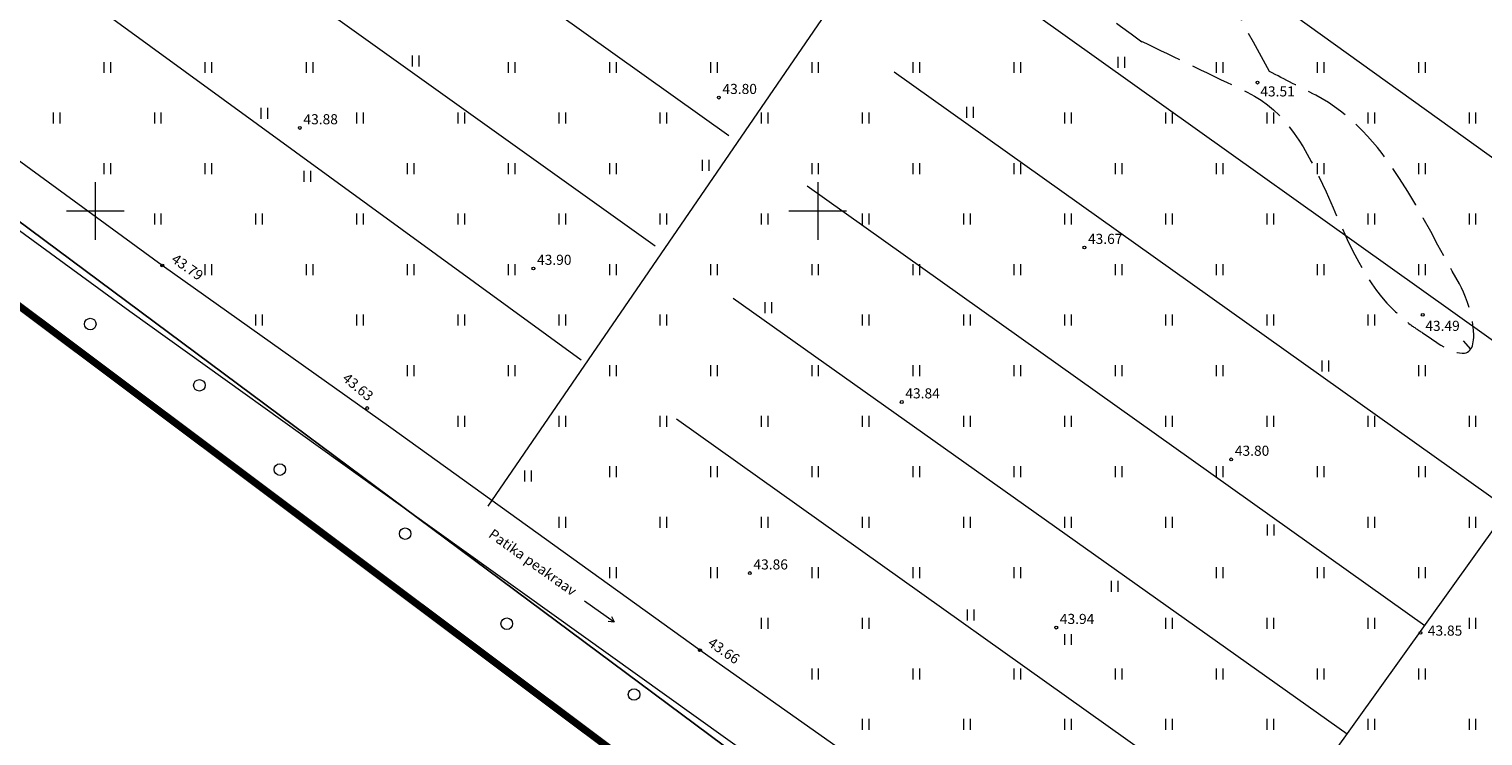
# Model space of a CAD drawing. Units: metres. Extents: x 549400 to 552546, y 6575823 to 6577744.
# Drawn here: x 551491 to 551692, y 6576127 to 6576225 of the extents above; entities that cross this region are included whole.
import ezdxf
from ezdxf.enums import TextEntityAlignment as Align

# ---------------------------------------------------------------- set-up
doc = ezdxf.new("R2010")
doc.units = ezdxf.units.M
doc.header["$MEASUREMENT"] = 0
for name, pattern in [('CENTER', [2, 1.25, -0.25, 0.25, -0.25]), ('ISOPOOL', [8, 6, -2]), ('KATASTRIPIIR', [0.02, 0.01, 0.01]), ('KRAAVIPERV', [0.02, 0.01, 0.01])]:
    doc.linetypes.add(name, pattern=pattern)
for name, color, linetype in [('00_siim_planeeritava ala piir', 230, 'Continuous'), ('DTRASS', 11, 'Continuous'), ('HALJASTUS', 8, 'Continuous'), ('HORISONTAAL', 8, 'Continuous'), ('KORGUS', 8, 'Continuous'), ('PIIR', 5, 'Continuous'), ('VEEKOGU', 8, 'Continuous'), ('VORK', 7, 'Continuous')]:
    doc.layers.add(name, color=color, linetype=linetype)
doc.styles.add('romans', font='romans.shx')
doc.styles.add('Style-INTL_ISO', font='INTL_ISO.shx')
doc.styles.add('Style-INTL_ISO_ITALIC', font='INTL_ISO_ITALIC.shx')
doc.linetypes.add('-D-', pattern='A,10,-1.5,["D",romans,S=1.4,R=0,X=-0.7,Y=-0.7],-1.5,10,-3', length=26)

# ---------------------------------------------------------------- blocks, each defined once
blk = doc.blocks.new('VKORIS')
at = {"layer": 'VORK', "linetype": 'Continuous', "lineweight": 0}
for p, q in [((0, 0.04), (0, -0.04)), ((-0.04, 0), (0.04, 0))]:
    blk.add_line(p, q, dxfattribs=at)
blk = doc.blocks.new('METS')
at = {"layer": 'HALJASTUS', "linetype": 'Continuous', "lineweight": 0}
blk.add_circle((0, 0), 0.008, dxfattribs=at)
blk = doc.blocks.new('HEIN')
at = {"layer": 'HALJASTUS', "linetype": 'Continuous', "lineweight": 0}
for p, q in [((-0.0046, 0.0076), (-0.0046, -0.0076)), ((0.0046, 0.0076), (0.0046, -0.0076))]:
    blk.add_line(p, q, dxfattribs=at)
blk = doc.blocks.new('SUUND')
at = {"layer": 'VEEKOGU', "linetype": 'Continuous', "lineweight": 0}
for p in [(-0.025, 0), (0.0178, 0.0041), (0.0178, -0.0041)]:
    blk.add_line(p, (0.025, 0), dxfattribs=at)
blk = doc.blocks.new('ISOJ')
at = {"layer": 'HORISONTAAL', "linetype": 'Continuous', "lineweight": 0}
blk.add_line((0, 0), (0.015, 0), dxfattribs=at)

msp = doc.modelspace()

# ---------------------------------------------------------------- linework, layer by layer
at = {"layer": '00_siim_planeeritava ala piir', "linetype": 'CENTER', "ltscale": 2, "const_width": 1}
msp.add_lwpolyline([(551614.72, 6577274.82), (551495.91, 6577457.17), (551785.7, 6577638.64), (551769.6, 6577663.62), (551462.74, 6577473.81), (551122.47, 6577255.89), (551252.34, 6577048.26), (550918.44, 6576839.43), (551116.89, 6576488.72), (551148.26, 6576442.69), (551628.99, 6576082.22), (551739.33, 6576004.53), (551923.8, 6575875.91), (551936.52, 6575871.49), (551943.29, 6575880.72), (552117.63, 6576255.6), (552180.27, 6576390.32), (551830.83, 6576940.24), (551620.15, 6577266.42), (551614.72, 6577274.82)], dxfattribs=at)
at = {"layer": 'DTRASS', "linetype": '-D-', "lineweight": 0}
for points in [[(551647.55, 6576091.55), (551801.36, 6576306.64), (551880.5, 6576341.65)], [(551554.37, 6576159.09), (551645.65, 6576292.38)], [(551503.72, 6576270.4), (551587.69, 6576210.48)], [(551493.2, 6576255.5), (551577.49, 6576195.16)], [(551632.4, 6576251.3), (551717.85, 6576189.86)], [(551482.87, 6576240.87), (551567.28, 6576179.38)], [(551621.26, 6576233.66), (551705.94, 6576173.2)], [(551610.59, 6576219.27), (551695.6, 6576158.74)], [(551598.53, 6576203.48), (551684.05, 6576142.6)], [(551588.32, 6576187.93), (551673.31, 6576127.57)], [(551580.44, 6576171.22), (551662.64, 6576112.64)]]:
    msp.add_lwpolyline(points, dxfattribs=at)
at = {"layer": 'HORISONTAAL', "linetype": 'ISOPOOL', "lineweight": 0}
for points, knots in [([(551906.52, 6576200.21, 45.5), (551905.82, 6576199.85, 45.5), (551905.26, 6576199.25, 45.5), (551904.7, 6576198.69, 45.5), (551904.06, 6576198.04, 45.5), (551903.53, 6576197.32, 45.5), (551902.9, 6576196.65, 45.5), (551902.36, 6576196.08, 45.5), (551901.78, 6576195.56, 45.5), (551901.13, 6576195.11, 45.5), (551900.65, 6576194.78, 45.5), (551899.88, 6576194.78, 45.5), (551899.4, 6576195.09, 45.5), (551896.41, 6576197.02, 45.5), (551893.52, 6576199.14, 45.5), (551890.83, 6576201.51, 45.5), (551887.99, 6576204, 45.5), (551885.17, 6576206.47, 45.5), (551882.4, 6576209.02, 45.5), (551879.48, 6576211.71, 45.5), (551876.87, 6576214.73, 45.5), (551873.85, 6576217.33, 45.5), (551872.5, 6576218.49, 45.5), (551871.04, 6576219.51, 45.5), (551869.55, 6576220.48, 45.5), (551868.06, 6576221.45, 45.5), (551866.57, 6576222.42, 45.5), (551865.07, 6576223.38, 45.5), (551863.57, 6576224.34, 45.5), (551862.07, 6576225.29, 45.5), (551860.57, 6576226.25, 45.5), (551859.07, 6576227.22, 45.5), (551857.63, 6576228.26, 45.5), (551856.2, 6576229.31, 45.5), (551850.6, 6576233.42, 45.5), (551845.01, 6576237.55, 45.5), (551839.89, 6576242.23, 45.5), (551835.61, 6576246.14, 45.5), (551831.33, 6576250.07, 45.5), (551827.06, 6576253.99, 45.5), (551821.81, 6576258.81, 45.5), (551816.57, 6576263.63, 45.5), (551811.32, 6576268.45, 45.5), (551807.55, 6576271.91, 45.5), (551803.53, 6576275.08, 45.5), (551799.45, 6576278.19, 45.5), (551794.5, 6576281.96, 45.5), (551789.43, 6576285.55, 45.5), (551784.23, 6576288.96, 45.5), (551775.53, 6576294.67, 45.5), (551766.74, 6576300.2, 45.5), (551757.83, 6576305.57, 45.5), (551754.93, 6576307.32, 45.5), (551752, 6576309.02, 45.5), (551749.03, 6576310.65, 45.5), (551743.58, 6576313.64, 45.5), (551738.06, 6576316.49, 45.5), (551732.44, 6576319.13, 45.5), (551731.42, 6576319.61, 45.5), (551730.39, 6576320.07, 45.5), (551729.36, 6576320.52, 45.5), (551718.52, 6576325.26, 45.5), (551707.46, 6576329.47, 45.5), (551696.69, 6576334.36, 45.5), (551695.63, 6576334.84, 45.5), (551694.58, 6576335.35, 45.5), (551693.54, 6576335.88, 45.5), (551693.19, 6576336.06, 45.5), (551692.83, 6576336.24, 45.5), (551692.48, 6576336.42, 45.5), (551690.06, 6576337.64, 45.5), (551687.62, 6576338.82, 45.5), (551685.2, 6576340.04, 45.5), (551677.64, 6576343.85, 45.5), (551670.41, 6576348.23, 45.5), (551663.29, 6576352.87, 45.5), (551659.35, 6576355.43, 45.5), (551655.53, 6576358.15, 45.5), (551652.04, 6576361.28, 45.5), (551646.99, 6576365.81, 45.5), (551641.96, 6576370.37, 45.5), (551636.94, 6576374.94, 45.5), (551631.32, 6576380.05, 45.5), (551625.91, 6576385.39, 45.5), (551620.12, 6576390.31, 45.5), (551616.67, 6576393.24, 45.5), (551613.06, 6576395.95, 45.5), (551609.53, 6576398.78, 45.5), (551602.04, 6576404.78, 45.5), (551594.56, 6576410.77, 45.5), (551587.13, 6576416.85, 45.5), (551584.9, 6576418.68, 45.5), (551583.25, 6576421.11, 45.5), (551581.59, 6576423.48, 45.5), (551579.95, 6576425.82, 45.5), (551578.3, 6576428.13, 45.5), (551576.92, 6576430.62, 45.5), (551575.53, 6576433.11, 45.5), (551574.17, 6576435.61, 45.5), (551572.78, 6576438.09, 45.5), (551571.39, 6576440.59, 45.5), (551569.98, 6576443.08, 45.5), (551568.58, 6576445.58, 45.5), (551567.17, 6576448.09, 45.5), (551565.54, 6576450.43, 45.5), (551563.73, 6576452.74, 45.5), (551563.54, 6576452.98, 45.5), (551563.31, 6576453.17, 45.5), (551563.04, 6576453.3, 45.5), (551560.64, 6576454.44, 45.5), (551558.23, 6576455.4, 45.5), (551555.73, 6576456.2, 45.5), (551553.25, 6576457, 45.5), (551550.77, 6576457.8, 45.5), (551548.28, 6576458.57, 45.5), (551545.8, 6576459.35, 45.5), (551543.3, 6576460.08, 45.5), (551540.82, 6576460.85, 45.5), (551538.33, 6576461.62, 45.5), (551535.91, 6576462.57, 45.5), (551533.46, 6576463.47, 45.5), (551530.2, 6576464.67, 45.5), (551526.59, 6576465.48, 45.5), (551524.08, 6576467.96, 45.5), (551523.45, 6576468.58, 45.5), (551522.92, 6576469.26, 45.5), (551522.36, 6576469.93, 45.5), (551521.81, 6576470.59, 45.5), (551521.24, 6576471.24, 45.5), (551520.7, 6576471.92, 45.5), (551519.61, 6576473.25, 45.5), (551518.54, 6576474.6, 45.5), (551517.47, 6576475.95, 45.5), (551515.33, 6576478.64, 45.5), (551513.21, 6576481.34, 45.5), (551511.07, 6576484.03, 45.5), (551508.84, 6576486.83, 45.5), (551506.6, 6576489.62, 45.5), (551504.36, 6576492.4, 45.5), (551503.23, 6576493.8, 45.5), (551502.08, 6576495.19, 45.5), (551500.92, 6576496.56, 45.5), (551500.33, 6576497.26, 45.5), (551499.72, 6576497.95, 45.5), (551499.13, 6576498.64, 45.5), (551498.52, 6576499.34, 45.5), (551497.92, 6576500.02, 45.5), (551497.26, 6576500.7, 45.5), (551495.41, 6576502.62, 45.5), (551492.7, 6576503.66, 45.5), (551490.12, 6576503.96, 45.5), (551487.45, 6576504.26, 45.5), (551484.64, 6576504.03, 45.5), (551482.02, 6576503.34, 45.5), (551479.2, 6576502.6, 45.5), (551476.38, 6576501.85, 45.5), (551473.62, 6576500.88, 45.5), (551470.81, 6576499.9, 45.5), (551468.02, 6576498.95, 45.5), (551465.3, 6576497.75, 45.5), (551464.14, 6576497.24, 45.5), (551463.01, 6576496.69, 45.5), (551461.89, 6576496.1, 45.5), (551460.78, 6576495.51, 45.5), (551459.69, 6576494.88, 45.5), (551458.59, 6576494.29, 45.5), (551457.49, 6576493.7, 45.5), (551456.38, 6576493.14, 45.5), (551455.25, 6576492.6, 45.5), (551454.12, 6576492.06, 45.5), (551452.96, 6576491.61, 45.5), (551451.75, 6576491.31, 45.5), (551448.62, 6576490.53, 45.5), (551445.44, 6576490.06, 45.5), (551442.3, 6576489.35, 45.5), (551439.67, 6576488.76, 45.5), (551436.84, 6576488.63, 45.5), (551434.45, 6576487.37, 45.5), (551430.27, 6576485.17, 45.5), (551426.1, 6576482.97, 45.5), (551421.92, 6576480.77, 45.5)], [0, 0, 0, 0, 0.003932, 0.003932, 0.003932, 0.008439, 0.008439, 0.008439, 0.012329, 0.012329, 0.012329, 0.015201, 0.015201, 0.015201, 0.03296, 0.03296, 0.03296, 0.051683, 0.051683, 0.051683, 0.071455, 0.071455, 0.071455, 0.080293, 0.080293, 0.080293, 0.089145, 0.089145, 0.089145, 0.098001, 0.098001, 0.098001, 0.106843, 0.106843, 0.106843, 0.141349, 0.141349, 0.141349, 0.170212, 0.170212, 0.170212, 0.205657, 0.205657, 0.205657, 0.231121, 0.231121, 0.231121, 0.262041, 0.262041, 0.262041, 0.313766, 0.313766, 0.313766, 0.330617, 0.330617, 0.330617, 0.361515, 0.361515, 0.361515, 0.367119, 0.367119, 0.367119, 0.425958, 0.425958, 0.425958, 0.431758, 0.431758, 0.431758, 0.433731, 0.433731, 0.433731, 0.447214, 0.447214, 0.447214, 0.48932, 0.48932, 0.48932, 0.512614, 0.512614, 0.512614, 0.546381, 0.546381, 0.546381, 0.584166, 0.584166, 0.584166, 0.606655, 0.606655, 0.606655, 0.654382, 0.654382, 0.654382, 0.66871, 0.66871, 0.66871, 0.682858, 0.682858, 0.682858, 0.697028, 0.697028, 0.697028, 0.711258, 0.711258, 0.711258, 0.725604, 0.725604, 0.725604, 0.727078, 0.727078, 0.727078, 0.740123, 0.740123, 0.740123, 0.753086, 0.753086, 0.753086, 0.766026, 0.766026, 0.766026, 0.778977, 0.778977, 0.778977, 0.796223, 0.796223, 0.796223, 0.80055, 0.80055, 0.80055, 0.804854, 0.804854, 0.804854, 0.813419, 0.813419, 0.813419, 0.830516, 0.830516, 0.830516, 0.848309, 0.848309, 0.848309, 0.857263, 0.857263, 0.857263, 0.861809, 0.861809, 0.861809, 0.866423, 0.866423, 0.866423, 0.879437, 0.879437, 0.879437, 0.892908, 0.892908, 0.892908, 0.907425, 0.907425, 0.907425, 0.922166, 0.922166, 0.922166, 0.928445, 0.928445, 0.928445, 0.934698, 0.934698, 0.934698, 0.940902, 0.940902, 0.940902, 0.947084, 0.947084, 0.947084, 0.963089, 0.963089, 0.963089, 0.976514, 0.976514, 0.976514, 1, 1, 1, 1]), ([(551578.01, 6576295.9, 43.5), (551569.38, 6576291.37, 43.5), (551560.76, 6576286.85, 43.5), (551552.13, 6576282.32, 43.5), (551551.13, 6576281.8, 43.5), (551550.03, 6576281.15, 43.5), (551549.43, 6576280.3, 43.5), (551548.69, 6576279.25, 43.5), (551549.99, 6576277.52, 43.5), (551550.81, 6576276.38, 43.5), (551551.31, 6576275.69, 43.5), (551551.78, 6576275.01, 43.5), (551552.36, 6576274.38, 43.5), (551558.98, 6576267.23, 43.5), (551565.62, 6576260.53, 43.5), (551573.14, 6576254.3, 43.5), (551574.33, 6576253.31, 43.5), (551575.6, 6576252.51, 43.5), (551576.99, 6576251.81, 43.5), (551582.53, 6576249.04, 43.5), (551588.19, 6576246.93, 43.5), (551594.16, 6576245.68, 43.5), (551599.46, 6576244.57, 43.5), (551604.89, 6576244.55, 43.5), (551610.21, 6576243.61, 43.5), (551613.92, 6576242.95, 43.5), (551618.09, 6576242.99, 43.5), (551621.13, 6576240.77, 43.5), (551629.05, 6576234.99, 43.5), (551636.96, 6576229.22, 43.5), (551644.88, 6576223.44, 43.5)], [0, 0, 0, 0, 0.197658, 0.197658, 0.197658, 0.220462, 0.220462, 0.220462, 0.248568, 0.248568, 0.248568, 0.26568, 0.26568, 0.26568, 0.461107, 0.461107, 0.461107, 0.492115, 0.492115, 0.492115, 0.615413, 0.615413, 0.615413, 0.724858, 0.724858, 0.724858, 0.801166, 0.801166, 0.801166, 1, 1, 1, 1]), ([(551662.53, 6576219.34, 43.5), (551656.66, 6576230.13, 43.5), (551650.79, 6576240.92, 43.5), (551644.92, 6576251.71, 43.5), (551644.04, 6576253.32, 43.5), (551642.55, 6576254.5, 43.5), (551641.12, 6576255.69, 43.5), (551639.7, 6576256.86, 43.5), (551638.29, 6576257.99, 43.5), (551636.7, 6576258.88, 43.5), (551626.87, 6576264.41, 43.5), (551616.6, 6576268.98, 43.5), (551606.77, 6576274.44, 43.5), (551605.2, 6576275.31, 43.5), (551603.55, 6576276.07, 43.5), (551602.13, 6576277.17, 43.5), (551594.09, 6576283.41, 43.5), (551586.05, 6576289.66, 43.5), (551578.01, 6576295.9, 43.5)], [0, 0, 0, 0, 0.313728, 0.313728, 0.313728, 0.360577, 0.360577, 0.360577, 0.406984, 0.406984, 0.406984, 0.694175, 0.694175, 0.694175, 0.740008, 0.740008, 0.740008, 1, 1, 1, 1]), ([(551644.68, 6576223.59, 43.5), (551649.61, 6576221.21, 43.5), (551654.54, 6576218.83, 43.5), (551659.47, 6576216.45, 43.5), (551670.31, 6576211.22, 43.5), (551671.01, 6576194.85, 43.5), (551679.58, 6576186.44, 43.5), (551680.35, 6576185.69, 43.5), (551681.14, 6576184.94, 43.5), (551682.01, 6576184.29, 43.5), (551682.57, 6576183.87, 43.5), (551683.16, 6576183.51, 43.5), (551683.74, 6576183.13, 43.5), (551685.53, 6576181.95, 43.5), (551687.84, 6576180.11, 43.5), (551689.53, 6576180.32, 43.5), (551692.06, 6576180.64, 43.5), (551690.4, 6576187.24, 43.5), (551688.85, 6576189.91, 43.5), (551683.54, 6576199.04, 43.5), (551678.69, 6576211.02, 43.5), (551668.96, 6576216.03, 43.5), (551666.82, 6576217.13, 43.5), (551664.67, 6576218.24, 43.5), (551662.53, 6576219.34, 43.5)], [0, 0, 0, 0, 0.144109, 0.144109, 0.144109, 0.461015, 0.461015, 0.461015, 0.489478, 0.489478, 0.489478, 0.507751, 0.507751, 0.507751, 0.564209, 0.564209, 0.564209, 0.648549, 0.648549, 0.648549, 0.936558, 0.936558, 0.936558, 1, 1, 1, 1]), ([(551952.98, 6575923.04, 43.5), (551954.22, 6575931.47, 43.5), (551955.47, 6575939.9, 43.5), (551956.72, 6575948.33, 43.5), (551956.9, 6575949.57, 43.5), (551957.08, 6575950.81, 43.5), (551957.26, 6575952.05, 43.5), (551957.56, 6575954.11, 43.5), (551957.77, 6575956.21, 43.5), (551957.65, 6575958.28, 43.5), (551957.1, 6575967.61, 43.5), (551956.05, 6575976.93, 43.5), (551955.39, 6575986.26, 43.5), (551955.13, 6575989.89, 43.5), (551954.94, 6575993.53, 43.5), (551954.67, 6575997.16, 43.5), (551954.54, 6575998.92, 43.5), (551954.3, 6576000.67, 43.5), (551954.01, 6576002.41, 43.5), (551953.87, 6576003.29, 43.5), (551953.68, 6576004.15, 43.5), (551953.48, 6576005.02, 43.5), (551953.28, 6576005.88, 43.5), (551953.05, 6576006.74, 43.5), (551952.8, 6576007.6, 43.5), (551951.62, 6576011.64, 43.5), (551950.25, 6576015.61, 43.5), (551948.61, 6576019.5, 43.5), (551946.99, 6576023.37, 43.5), (551945.22, 6576027.16, 43.5), (551943.25, 6576030.86, 43.5), (551940.42, 6576036.18, 43.5), (551937.45, 6576041.42, 43.5), (551934.59, 6576046.72, 43.5), (551931.68, 6576052.12, 43.5), (551928.75, 6576057.48, 43.5), (551926.13, 6576063.06, 43.5), (551925.61, 6576064.18, 43.5), (551925.32, 6576065.38, 43.5), (551925.01, 6576066.57, 43.5), (551924.66, 6576067.9, 43.5), (551924.31, 6576069.22, 43.5), (551924.06, 6576070.57, 43.5), (551923.81, 6576071.94, 43.5), (551923.61, 6576073.31, 43.5), (551923.43, 6576074.7, 43.5), (551923.05, 6576077.48, 43.5), (551922.82, 6576080.28, 43.5), (551922.46, 6576083.07, 43.5), (551922.12, 6576085.78, 43.5), (551921.62, 6576088.46, 43.5), (551920.85, 6576091.12, 43.5), (551920.1, 6576093.69, 43.5), (551918.92, 6576096.14, 43.5), (551917.31, 6576098.26, 43.5), (551916.72, 6576099.03, 43.5), (551916.14, 6576099.81, 43.5), (551915.55, 6576100.58, 43.5), (551915.17, 6576101.08, 43.5), (551914.8, 6576101.57, 43.5), (551914.42, 6576102.07, 43.5), (551913.87, 6576102.8, 43.5), (551913.43, 6576103.6, 43.5), (551912.96, 6576104.38, 43.5), (551912.73, 6576104.78, 43.5), (551912.51, 6576105.18, 43.5), (551912.27, 6576105.58, 43.5), (551912.04, 6576105.98, 43.5), (551911.79, 6576106.37, 43.5), (551911.51, 6576106.75, 43.5), (551911.11, 6576107.3, 43.5), (551910.57, 6576107.69, 43.5), (551909.93, 6576107.98, 43.5), (551909.5, 6576108.18, 43.5), (551909.06, 6576108.25, 43.5), (551908.61, 6576108.26, 43.5), (551908.17, 6576108.27, 43.5), (551907.7, 6576108.29, 43.5), (551907.27, 6576108.15, 43.5), (551906.34, 6576107.87, 43.5), (551905.43, 6576107.56, 43.5), (551904.52, 6576107.25, 43.5), (551903.6, 6576106.95, 43.5), (551902.69, 6576106.6, 43.5), (551901.77, 6576106.3, 43.5), (551900.93, 6576106.03, 43.5), (551899.97, 6576106.05, 43.5), (551899.12, 6576106.3, 43.5), (551897.98, 6576106.64, 43.5), (551896.85, 6576107.01, 43.5), (551895.74, 6576107.43, 43.5), (551894.62, 6576107.85, 43.5), (551893.5, 6576108.26, 43.5), (551892.39, 6576108.71, 43.5), (551891.27, 6576109.16, 43.5), (551890.17, 6576109.66, 43.5), (551889.08, 6576110.18, 43.5), (551887.98, 6576110.7, 43.5), (551886.9, 6576111.26, 43.5), (551885.85, 6576111.87, 43.5), (551884.93, 6576112.4, 43.5), (551884.03, 6576112.95, 43.5), (551883.15, 6576113.54, 43.5), (551882.28, 6576114.13, 43.5), (551881.42, 6576114.72, 43.5), (551880.56, 6576115.3, 43.5), (551879.69, 6576115.89, 43.5), (551878.83, 6576116.46, 43.5), (551877.96, 6576117.04, 43.5), (551877.09, 6576117.62, 43.5), (551876.18, 6576118.14, 43.5), (551875.26, 6576118.65, 43.5), (551871.04, 6576121.01, 43.5), (551866.66, 6576122.92, 43.5), (551861.96, 6576124.18, 43.5), (551859.97, 6576124.71, 43.5), (551857.97, 6576125.01, 43.5), (551855.94, 6576125.09, 43.5), (551847.51, 6576125.44, 43.5), (551839.08, 6576125.79, 43.5), (551830.65, 6576125.92, 43.5), (551829.64, 6576125.94, 43.5), (551828.63, 6576125.95, 43.5), (551827.62, 6576125.96, 43.5), (551827, 6576125.96, 43.5), (551826.39, 6576125.95, 43.5), (551825.77, 6576125.95, 43.5), (551825.32, 6576125.95, 43.5), (551824.86, 6576126.01, 43.5), (551824.41, 6576126.01, 43.5), (551822.3, 6576125.99, 43.5), (551820.19, 6576125.7, 43.5), (551818.09, 6576125.4, 43.5), (551817.18, 6576125.27, 43.5), (551816.27, 6576125.13, 43.5), (551815.37, 6576124.92, 43.5), (551814.46, 6576124.71, 43.5), (551813.56, 6576124.47, 43.5), (551812.67, 6576124.19, 43.5), (551810.87, 6576123.62, 43.5), (551809.11, 6576122.96, 43.5), (551807.32, 6576122.38, 43.5), (551805.56, 6576121.82, 43.5), (551803.81, 6576121.29, 43.5), (551802.01, 6576120.85, 43.5), (551801.14, 6576120.64, 43.5), (551800.26, 6576120.53, 43.5), (551799.37, 6576120.46, 43.5), (551798.93, 6576120.42, 43.5), (551798.49, 6576120.41, 43.5), (551798.05, 6576120.4, 43.5), (551797.62, 6576120.4, 43.5), (551797.18, 6576120.42, 43.5), (551796.74, 6576120.46, 43.5), (551795.38, 6576120.6, 43.5), (551794.09, 6576120.99, 43.5), (551792.84, 6576121.63, 43.5), (551791.52, 6576122.3, 43.5), (551790.35, 6576123.09, 43.5), (551789.28, 6576124.05, 43.5), (551788.15, 6576125.08, 43.5), (551787.05, 6576126.1, 43.5), (551785.98, 6576127.19, 43.5), (551784.92, 6576128.28, 43.5), (551783.87, 6576129.37, 43.5), (551782.85, 6576130.5, 43.5), (551781.54, 6576131.96, 43.5), (551780.22, 6576133.41, 43.5), (551779.09, 6576135.01, 43.5), (551778, 6576136.58, 43.5), (551776.91, 6576138.15, 43.5), (551775.82, 6576139.72, 43.5), (551774.73, 6576141.28, 43.5), (551773.64, 6576142.84, 43.5), (551772.55, 6576144.4, 43.5), (551771.45, 6576145.98, 43.5), (551770.17, 6576147.42, 43.5), (551768.82, 6576148.82, 43.5), (551766.98, 6576150.73, 43.5), (551764.98, 6576152.44, 43.5), (551762.83, 6576154, 43.5), (551761.76, 6576154.78, 43.5), (551760.67, 6576155.5, 43.5), (551759.53, 6576156.18, 43.5), (551758.37, 6576156.88, 43.5), (551757.19, 6576157.52, 43.5), (551755.97, 6576158.12, 43.5), (551754.84, 6576158.67, 43.5), (551753.68, 6576159.1, 43.5), (551752.47, 6576159.45, 43.5), (551751.27, 6576159.8, 43.5), (551750.06, 6576160.02, 43.5), (551748.83, 6576160.15, 43.5), (551747.6, 6576160.27, 43.5), (551746.37, 6576160.34, 43.5), (551745.15, 6576160.28, 43.5), (551743.94, 6576160.22, 43.5), (551742.73, 6576160.11, 43.5), (551741.52, 6576159.93, 43.5), (551740.35, 6576159.76, 43.5), (551739.2, 6576159.53, 43.5), (551738.05, 6576159.28, 43.5), (551736.84, 6576159.01, 43.5), (551735.67, 6576158.65, 43.5), (551734.5, 6576158.22, 43.5), (551733.42, 6576157.83, 43.5), (551732.43, 6576157.29, 43.5), (551731.5, 6576156.59, 43.5), (551731.07, 6576156.28, 43.5), (551730.71, 6576155.92, 43.5), (551730.4, 6576155.51, 43.5), (551730.24, 6576155.31, 43.5), (551730.1, 6576155.1, 43.5), (551729.98, 6576154.89, 43.5), (551729.92, 6576154.78, 43.5), (551729.87, 6576154.67, 43.5), (551729.81, 6576154.56, 43.5), (551729.76, 6576154.44, 43.5), (551729.71, 6576154.33, 43.5), (551729.67, 6576154.21, 43.5), (551729.31, 6576153.18, 43.5), (551729.34, 6576151.94, 43.5), (551729.8, 6576150.93, 43.5), (551730.34, 6576149.72, 43.5), (551730.99, 6576148.62, 43.5), (551731.76, 6576147.57, 43.5), (551732.62, 6576146.41, 43.5), (551733.54, 6576145.31, 43.5), (551734.38, 6576144.14, 43.5), (551734.79, 6576143.57, 43.5), (551735.2, 6576143, 43.5), (551735.56, 6576142.39, 43.5), (551735.89, 6576141.82, 43.5), (551736.17, 6576141.22, 43.5), (551736.45, 6576140.62, 43.5), (551736.83, 6576139.8, 43.5), (551737.14, 6576138.95, 43.5), (551737.55, 6576138.15, 43.5), (551737.98, 6576137.32, 43.5), (551738.41, 6576136.49, 43.5), (551738.84, 6576135.66, 43.5), (551739.7, 6576134, 43.5), (551740.59, 6576132.34, 43.5), (551741.45, 6576130.68, 43.5), (551742.27, 6576129.11, 43.5), (551742.83, 6576127.46, 43.5), (551743.28, 6576125.72, 43.5), (551743.49, 6576124.91, 43.5), (551743.57, 6576124.1, 43.5), (551743.59, 6576123.28, 43.5), (551743.59, 6576122.87, 43.5), (551743.58, 6576122.47, 43.5), (551743.53, 6576122.06, 43.5), (551743.48, 6576121.66, 43.5), (551743.42, 6576121.26, 43.5), (551743.31, 6576120.86, 43.5), (551742.94, 6576119.46, 43.5), (551742.5, 6576118.11, 43.5), (551741.93, 6576116.79, 43.5), (551741.34, 6576115.42, 43.5), (551740.73, 6576114.06, 43.5), (551740.04, 6576112.74, 43.5), (551738.63, 6576110.05, 43.5), (551737.16, 6576107.4, 43.5), (551735.77, 6576104.7, 43.5), (551734.95, 6576103.12, 43.5), (551734.16, 6576101.53, 43.5), (551733.33, 6576099.95, 43.5), (551732.51, 6576098.38, 43.5), (551731.66, 6576096.82, 43.5), (551730.83, 6576095.25, 43.5), (551729.91, 6576093.52, 43.5), (551729.03, 6576091.77, 43.5), (551728.13, 6576090.03, 43.5), (551727.2, 6576088.27, 43.5), (551726.19, 6576086.56, 43.5), (551725.13, 6576084.86, 43.5), (551724.12, 6576083.24, 43.5), (551722.85, 6576081.83, 43.5), (551721.41, 6576080.54, 43.5), (551720.7, 6576079.92, 43.5), (551719.96, 6576079.39, 43.5), (551719.14, 6576078.95, 43.5), (551718.72, 6576078.73, 43.5), (551718.31, 6576078.52, 43.5), (551717.87, 6576078.35, 43.5), (551717.65, 6576078.26, 43.5), (551717.43, 6576078.17, 43.5), (551717.21, 6576078.09, 43.5), (551716.98, 6576078.01, 43.5), (551716.75, 6576077.94, 43.5), (551716.52, 6576077.88, 43.5), (551713.32, 6576077.02, 43.5), (551710.08, 6576076.45, 43.5), (551706.8, 6576076.21, 43.5), (551703.56, 6576075.97, 43.5), (551700.3, 6576075.89, 43.5), (551697.07, 6576076.09, 43.5), (551692.2, 6576076.38, 43.5), (551687.33, 6576076.82, 43.5), (551682.46, 6576077.07, 43.5), (551680.84, 6576077.16, 43.5), (551679.22, 6576077.24, 43.5), (551677.6, 6576077.32, 43.5), (551676.38, 6576077.38, 43.5), (551675.15, 6576077.68, 43.5), (551673.95, 6576077.49, 43.5), (551673.03, 6576077.34, 43.5), (551672.11, 6576077.2, 43.5), (551671.19, 6576077.05, 43.5)], [0, 0, 0, 0, 0.047921, 0.047921, 0.047921, 0.054968, 0.054968, 0.054968, 0.066671, 0.066671, 0.066671, 0.119298, 0.119298, 0.119298, 0.139778, 0.139778, 0.139778, 0.149706, 0.149706, 0.149706, 0.154685, 0.154685, 0.154685, 0.159693, 0.159693, 0.159693, 0.183347, 0.183347, 0.183347, 0.206896, 0.206896, 0.206896, 0.240773, 0.240773, 0.240773, 0.27527, 0.27527, 0.27527, 0.282177, 0.282177, 0.282177, 0.289876, 0.289876, 0.289876, 0.297708, 0.297708, 0.297708, 0.31351, 0.31351, 0.31351, 0.328898, 0.328898, 0.328898, 0.343845, 0.343845, 0.343845, 0.349304, 0.349304, 0.349304, 0.35281, 0.35281, 0.35281, 0.357938, 0.357938, 0.357938, 0.360522, 0.360522, 0.360522, 0.363144, 0.363144, 0.363144, 0.366898, 0.366898, 0.366898, 0.369422, 0.369422, 0.369422, 0.371959, 0.371959, 0.371959, 0.377381, 0.377381, 0.377381, 0.38283, 0.38283, 0.38283, 0.387799, 0.387799, 0.387799, 0.394482, 0.394482, 0.394482, 0.401211, 0.401211, 0.401211, 0.407988, 0.407988, 0.407988, 0.414828, 0.414828, 0.414828, 0.42078, 0.42078, 0.42078, 0.42666, 0.42666, 0.42666, 0.432518, 0.432518, 0.432518, 0.43841, 0.43841, 0.43841, 0.465414, 0.465414, 0.465414, 0.476828, 0.476828, 0.476828, 0.524267, 0.524267, 0.524267, 0.529948, 0.529948, 0.529948, 0.533416, 0.533416, 0.533416, 0.535969, 0.535969, 0.535969, 0.547872, 0.547872, 0.547872, 0.553044, 0.553044, 0.553044, 0.558291, 0.558291, 0.558291, 0.568889, 0.568889, 0.568889, 0.579244, 0.579244, 0.579244, 0.584245, 0.584245, 0.584245, 0.586715, 0.586715, 0.586715, 0.589181, 0.589181, 0.589181, 0.59682, 0.59682, 0.59682, 0.604883, 0.604883, 0.604883, 0.613415, 0.613415, 0.613415, 0.621964, 0.621964, 0.621964, 0.632969, 0.632969, 0.632969, 0.643727, 0.643727, 0.643727, 0.654428, 0.654428, 0.654428, 0.665268, 0.665268, 0.665268, 0.680112, 0.680112, 0.680112, 0.687526, 0.687526, 0.687526, 0.695131, 0.695131, 0.695131, 0.702159, 0.702159, 0.702159, 0.709103, 0.709103, 0.709103, 0.716006, 0.716006, 0.716006, 0.722841, 0.722841, 0.722841, 0.729469, 0.729469, 0.729469, 0.736411, 0.736411, 0.736411, 0.742812, 0.742812, 0.742812, 0.745709, 0.745709, 0.745709, 0.747109, 0.747109, 0.747109, 0.747806, 0.747806, 0.747806, 0.748506, 0.748506, 0.748506, 0.754668, 0.754668, 0.754668, 0.761953, 0.761953, 0.761953, 0.77004, 0.77004, 0.77004, 0.773994, 0.773994, 0.773994, 0.777718, 0.777718, 0.777718, 0.782789, 0.782789, 0.782789, 0.788036, 0.788036, 0.788036, 0.798592, 0.798592, 0.798592, 0.808494, 0.808494, 0.808494, 0.813116, 0.813116, 0.813116, 0.815392, 0.815392, 0.815392, 0.817685, 0.817685, 0.817685, 0.825745, 0.825745, 0.825745, 0.834115, 0.834115, 0.834115, 0.851189, 0.851189, 0.851189, 0.861196, 0.861196, 0.861196, 0.871181, 0.871181, 0.871181, 0.882196, 0.882196, 0.882196, 0.893402, 0.893402, 0.893402, 0.904095, 0.904095, 0.904095, 0.90929, 0.90929, 0.90929, 0.911915, 0.911915, 0.911915, 0.913248, 0.913248, 0.913248, 0.914601, 0.914601, 0.914601, 0.933092, 0.933092, 0.933092, 0.951342, 0.951342, 0.951342, 0.978782, 0.978782, 0.978782, 0.98791, 0.98791, 0.98791, 0.99476, 0.99476, 0.99476, 1, 1, 1, 1])]:
    msp.add_open_spline(points, degree=3, knots=knots, dxfattribs=at)
at = {"layer": 'KORGUS', "linetype": 'Continuous', "lineweight": 0}
for centre in [(551660.89, 6576217.79), (551586.32, 6576215.71), (551528.31, 6576211.51), (551636.92, 6576194.94), (551509.27, 6576192.45), (551560.65, 6576192.04), (551683.76, 6576185.61), (551611.64, 6576173.54), (551537.63, 6576172.7), (551657.25, 6576165.59), (551590.61, 6576149.84), (551633.03, 6576142.29), (551683.46, 6576141.58), (551583.71, 6576139.16)]:
    msp.add_circle(centre, 0.2, dxfattribs=at)
at = {"layer": 'PIIR', "linetype": 'KATASTRIPIIR', "lineweight": 0}
msp.add_lwpolyline([(551824.5, 6576931.61), (552168.9, 6576389.58), (552108.56, 6576259.82), (551934.64, 6575885.84), (551932.82, 6575883.36), (551928.38, 6575884.9), (551745.07, 6576012.72), (551634.86, 6576090.32), (551423.75, 6576247.5), (551217.17, 6576401.56), (551155.64, 6576449.61), (551124.88, 6576494.75), (550931.86, 6576836.02), (550935.94, 6576838.57), (551427.33, 6577145.92), (551611.67, 6577261.12)], close=True, dxfattribs=at)
msp.add_lwpolyline([(551209.33, 6576278.54), (551212.85, 6576395.52), (551217.17, 6576401.56), (551423.75, 6576247.5), (551634.86, 6576090.32), (551626.93, 6576088.05), (551574.29, 6576072.95), (551480.7, 6576051.45)], dxfattribs=at)
at = {"layer": 'VEEKOGU', "linetype": 'KRAAVIPERV', "lineweight": 0}
for points in [[(551942.63, 6575864.17), (551938.44, 6575879.03), (551929.93, 6575887.99), (551918.75, 6575896.16), (551907.75, 6575904.33), (551885.95, 6575920.11), (551855.67, 6575941.58), (551830.89, 6575961.86), (551795.61, 6575987.14), (551770.98, 6576004.36), (551739.5, 6576027.39), (551710.74, 6576049.01), (551675.06, 6576074.43), (551643.23, 6576096.15), (551611.49, 6576119.56), (551583.71, 6576139.16), (551540.9, 6576169.98), (551509.27, 6576192.45), (551480.03, 6576213.77), (551451.83, 6576233.19), (551412.74, 6576260.84), (551383.88, 6576281.81), (551345.89, 6576308.35), (551321.11, 6576326.25)], [(551316.61, 6576319.95), (551341.41, 6576302.03), (551379.39, 6576275.5), (551408.22, 6576254.55), (551447.4, 6576226.84), (551475.55, 6576207.45), (551504.78, 6576186.14), (551539.14, 6576161.47), (551791.11, 6575980.94), (551880.23, 6575914.9)]]:
    msp.add_lwpolyline(points, dxfattribs=at)

# ---------------------------------------------------------------- block references
at = {"layer": 'HALJASTUS', "linetype": 'Continuous', "lineweight": 0, "xscale": 100, "yscale": 100, "zscale": 100}
for name, p in [('HEIN', (551544.34, 6576220.8)), ('HEIN', (551642.01, 6576220.6)), ('HEIN', (551501.63, 6576219.88)), ('HEIN', (551515.63, 6576219.88)), ('HEIN', (551529.63, 6576219.88)), ('HEIN', (551557.63, 6576219.88)), ('HEIN', (551571.63, 6576219.88)), ('HEIN', (551585.63, 6576219.88)), ('HEIN', (551599.63, 6576219.88)), ('HEIN', (551613.63, 6576219.88)), ('HEIN', (551627.63, 6576219.88)), ('HEIN', (551655.63, 6576219.88)), ('HEIN', (551669.63, 6576219.88)), ('HEIN', (551683.63, 6576219.88)), ('HEIN', (551494.63, 6576212.88)), ('HEIN', (551508.63, 6576212.88)), ('HEIN', (551523.37, 6576213.53)), ('HEIN', (551536.63, 6576212.88)), ('HEIN', (551550.63, 6576212.88)), ('HEIN', (551564.63, 6576212.88)), ('HEIN', (551578.63, 6576212.88)), ('HEIN', (551592.63, 6576212.88)), ('HEIN', (551606.63, 6576212.88)), ('HEIN', (551621.08, 6576213.67)), ('HEIN', (551634.63, 6576212.88)), ('HEIN', (551648.63, 6576212.88)), ('HEIN', (551662.63, 6576212.88)), ('HEIN', (551676.63, 6576212.88)), ('HEIN', (551690.63, 6576212.88)), ('HEIN', (551501.63, 6576205.88)), ('HEIN', (551515.63, 6576205.88)), ('HEIN', (551529.32, 6576204.8)), ('HEIN', (551543.63, 6576205.88)), ('HEIN', (551557.63, 6576205.88)), ('HEIN', (551571.63, 6576205.88)), ('HEIN', (551584.47, 6576206.31)), ('HEIN', (551599.63, 6576205.88)), ('HEIN', (551613.63, 6576205.88)), ('HEIN', (551627.63, 6576205.88)), ('HEIN', (551641.63, 6576205.88)), ('HEIN', (551655.63, 6576205.88)), ('HEIN', (551669.63, 6576205.88)), ('HEIN', (551683.63, 6576205.88)), ('HEIN', (551508.63, 6576198.88)), ('HEIN', (551522.63, 6576198.88)), ('HEIN', (551536.63, 6576198.88)), ('HEIN', (551550.63, 6576198.88)), ('HEIN', (551564.63, 6576198.88)), ('HEIN', (551578.63, 6576198.88)), ('HEIN', (551592.63, 6576198.88)), ('HEIN', (551606.63, 6576198.88)), ('HEIN', (551620.63, 6576198.88)), ('HEIN', (551634.63, 6576198.88)), ('HEIN', (551648.63, 6576198.88)), ('HEIN', (551662.63, 6576198.88)), ('HEIN', (551676.63, 6576198.88)), ('HEIN', (551690.63, 6576198.88)), ('HEIN', (551515.63, 6576191.88)), ('HEIN', (551529.63, 6576191.88)), ('HEIN', (551543.63, 6576191.88)), ('HEIN', (551557.63, 6576191.88)), ('HEIN', (551571.63, 6576191.88)), ('HEIN', (551585.63, 6576191.88)), ('HEIN', (551599.63, 6576191.88)), ('HEIN', (551613.63, 6576191.88)), ('HEIN', (551627.63, 6576191.88)), ('HEIN', (551641.63, 6576191.88)), ('HEIN', (551655.63, 6576191.88)), ('HEIN', (551669.63, 6576191.88)), ('HEIN', (551683.63, 6576191.88)), ('HEIN', (551593.15, 6576186.62)), ('METS', (551499.3, 6576184.34)), ('HEIN', (551522.63, 6576184.88)), ('HEIN', (551536.63, 6576184.88)), ('HEIN', (551550.63, 6576184.88)), ('HEIN', (551564.63, 6576184.88)), ('HEIN', (551578.63, 6576184.88)), ('HEIN', (551606.63, 6576184.88)), ('HEIN', (551620.63, 6576184.88)), ('HEIN', (551634.63, 6576184.88)), ('HEIN', (551648.63, 6576184.88)), ('HEIN', (551662.63, 6576184.88)), ('HEIN', (551676.63, 6576184.88)), ('HEIN', (551670.27, 6576178.53)), ('HEIN', (551543.63, 6576177.88)), ('HEIN', (551557.63, 6576177.88)), ('HEIN', (551571.63, 6576177.88)), ('HEIN', (551585.63, 6576177.88)), ('HEIN', (551599.63, 6576177.88)), ('HEIN', (551613.63, 6576177.88)), ('HEIN', (551627.63, 6576177.88)), ('HEIN', (551641.63, 6576177.88)), ('HEIN', (551655.63, 6576177.88)), ('HEIN', (551683.63, 6576177.88)), ('METS', (551514.41, 6576175.85)), ('HEIN', (551550.63, 6576170.88)), ('HEIN', (551564.63, 6576170.88)), ('HEIN', (551578.63, 6576170.88)), ('HEIN', (551592.63, 6576170.88)), ('HEIN', (551606.63, 6576170.88)), ('HEIN', (551620.63, 6576170.88)), ('HEIN', (551634.63, 6576170.88)), ('HEIN', (551648.63, 6576170.88)), ('HEIN', (551662.63, 6576170.88)), ('HEIN', (551676.63, 6576170.88)), ('HEIN', (551690.63, 6576170.88)), ('METS', (551525.54, 6576164.18)), ('HEIN', (551559.88, 6576163.31)), ('HEIN', (551571.63, 6576163.88)), ('HEIN', (551585.63, 6576163.88)), ('HEIN', (551599.63, 6576163.88)), ('HEIN', (551613.63, 6576163.88)), ('HEIN', (551627.63, 6576163.88)), ('HEIN', (551641.63, 6576163.88)), ('HEIN', (551655.63, 6576163.88)), ('HEIN', (551669.63, 6576163.88)), ('HEIN', (551683.63, 6576163.88)), ('HEIN', (551564.63, 6576156.88)), ('HEIN', (551578.63, 6576156.88)), ('HEIN', (551592.63, 6576156.88)), ('HEIN', (551606.63, 6576156.88)), ('HEIN', (551620.63, 6576156.88)), ('HEIN', (551634.63, 6576156.88)), ('HEIN', (551648.63, 6576156.88)), ('HEIN', (551676.63, 6576156.88)), ('HEIN', (551690.63, 6576156.88)), ('METS', (551542.9, 6576155.3)), ('HEIN', (551662.68, 6576155.8)), ('HEIN', (551571.63, 6576149.88)), ('HEIN', (551585.63, 6576149.88)), ('HEIN', (551599.63, 6576149.88)), ('HEIN', (551613.63, 6576149.88)), ('HEIN', (551627.63, 6576149.88)), ('HEIN', (551655.63, 6576149.88)), ('HEIN', (551669.63, 6576149.88)), ('HEIN', (551683.63, 6576149.88)), ('HEIN', (551641.08, 6576148.01)), ('METS', (551556.96, 6576142.83)), ('HEIN', (551592.63, 6576142.88)), ('HEIN', (551606.63, 6576142.88)), ('HEIN', (551621.16, 6576144.03)), ('HEIN', (551648.63, 6576142.88)), ('HEIN', (551662.63, 6576142.88)), ('HEIN', (551676.63, 6576142.88)), ('HEIN', (551690.63, 6576142.88)), ('HEIN', (551634.63, 6576140.64)), ('HEIN', (551599.63, 6576135.88)), ('HEIN', (551613.63, 6576135.88)), ('HEIN', (551627.63, 6576135.88)), ('HEIN', (551641.63, 6576135.88)), ('HEIN', (551655.63, 6576135.88)), ('HEIN', (551669.63, 6576135.88)), ('HEIN', (551683.63, 6576135.88)), ('METS', (551574.58, 6576133.02)), ('HEIN', (551606.63, 6576128.88)), ('HEIN', (551620.63, 6576128.88)), ('HEIN', (551634.63, 6576128.88)), ('HEIN', (551648.63, 6576128.88)), ('HEIN', (551662.63, 6576128.88)), ('HEIN', (551676.63, 6576128.88)), ('HEIN', (551690.63, 6576128.88))]:
    msp.add_blockref(name, p, dxfattribs=at)
at = {"layer": 'HORISONTAAL', "linetype": 'Continuous', "lineweight": 0, "xscale": 100, "yscale": 100, "zscale": 100, "rotation": 130.810552174551}
msp.add_blockref('ISOJ', (551690.41, 6576180.87, 43.5), dxfattribs=at)
at = {"layer": 'VEEKOGU', "linetype": 'Continuous', "lineweight": 0, "xscale": 100, "yscale": 100, "zscale": 100, "rotation": 324.5491732803146}
msp.add_blockref('SUUND', (551569.77, 6576144.54), dxfattribs=at)
at = {"layer": 'VORK', "linetype": 'Continuous', "lineweight": 0, "xscale": 100, "yscale": 100, "zscale": 100}
for p in [(551500, 6576200), (551600, 6576200)]:
    msp.add_blockref('VKORIS', p, dxfattribs=at)

# ---------------------------------------------------------------- texts
at = {"layer": 'KORGUS', "linetype": 'Continuous', "lineweight": 0, "style": 'Style-INTL_ISO_ITALIC'}
for s, p in [('43.80', (551586.82, 6576216.21)), ('43.51', (551661.28, 6576215.87)), ('43.88', (551528.81, 6576212.01)), ('43.67', (551637.42, 6576195.44)), ('43.90', (551561.15, 6576192.54)), ('43.49', (551684.12, 6576183.39)), ('43.84', (551612.14, 6576174.04)), ('43.80', (551657.75, 6576166.09)), ('43.86', (551591.11, 6576150.34)), ('43.94', (551633.53, 6576142.79)), ('43.85', (551684.47, 6576141.17))]:
    msp.add_text(s, height=1.4, dxfattribs=at).set_placement(p)
for s, rotation, p in [('43.79', 324.9087, (551510.4, 6576193.03)), ('43.63', 320.3613, (551534.08, 6576176.61)), ('43.66', 325.1396, (551584.67, 6576139.88))]:
    msp.add_text(s, height=1.4, rotation=rotation, dxfattribs=at).set_placement(p)
at = {"layer": 'VEEKOGU', "linetype": 'Continuous', "lineweight": 0, "style": 'Style-INTL_ISO'}
msp.add_text('Patika peakraav', height=1.4, rotation=324.5212, dxfattribs=at).set_placement((551560.56, 6576151.33), align=Align.MIDDLE_CENTER)

doc.saveas('drawing.dxf')
